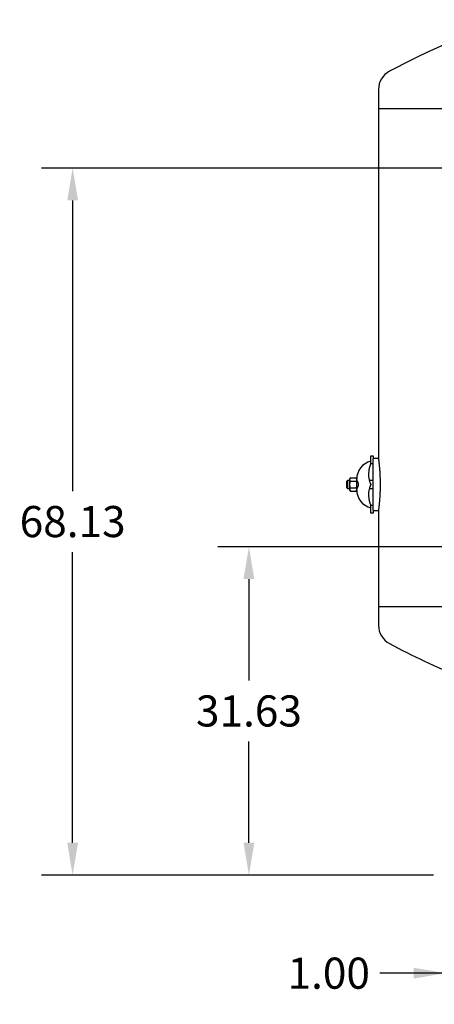
# Model space of a CAD drawing. Units: inches. Extents: x 7 to 523, y 4 to 406.
# Drawn here: x 309 to 349, y 68 to 163 of the extents above; entities that cross this region are included whole.
import ezdxf

# ---------------------------------------------------------------- set-up
doc = ezdxf.new("R2010")
doc.units = ezdxf.units.IN
doc.header["$MEASUREMENT"] = 0
doc.header["$PDSIZE"] = -1
doc.layers.add('OBJECT', color=7, linetype='Continuous')
doc.layers.add('OVERRIDDEN', color=7, linetype='Continuous')
doc.dimstyles.get("Standard").update_dxf_attribs({"dimtxt": 0.18, "dimasz": 0.18, "dimexe": 0.18, "dimexo": 0.0625, "dimgap": 0.09, "dimtad": 0, "dimtih": 1, "dimtoh": 1, "dimdec": 4, "dimzin": 0, "dimdsep": 46, "dimtxsty": 'Standard', "dimcen": 0.09, "dimadec": 0, "dimazin": 0, "dimtfac": 1, "dimtdec": 4, "dimtofl": 0, "dimtmove": 0, "dimatfit": 3, "dimfxl": 0, "dimtolj": 1, "dimtzin": 0, "dimarcsym": 0})

# ---------------------------------------------------------------- blocks, each defined once
blk = doc.blocks.new('_D_10')
at = {"layer": 'Defpoints', "color": 0}
for p in [(350.181, 80.385), (351.181, 77.572), (350.181, 70.937)]:
    blk.add_point(p, dxfattribs=at)
at = {"layer": 'OBJECT', "color": 0, "lineweight": -2}
for p, q in [((350.181, 79.185), (350.181, 67.937)), ((351.181, 76.372), (351.181, 67.937)), ((350.181, 70.937), (343.822, 70.937)), ((347.061, 70.937), (343.941, 70.937)), ((354.301, 70.937), (357.421, 70.937))]:
    blk.add_line(p, q, dxfattribs=at)
at = {"layer": 'OBJECT', "color": 0}
for points in [[(347.061, 70.417), (347.061, 71.457), (350.181, 70.937)], [(354.301, 71.457), (354.301, 70.417), (351.181, 70.937)]]:
    blk.add_solid(points, dxfattribs=at)
at = {"layer": 'OBJECT', "color": 0, "insert": (338.882, 72.437), "char_height": 3, "attachment_point": 2}
blk.add_mtext('\\A1;1.00', dxfattribs=at)
blk = doc.blocks.new('_D_13')
at = {"layer": 'Defpoints', "color": 0}
for p in [(331.182, 112.025), (373.181, 112.025), (350.181, 80.385)]:
    blk.add_point(p, dxfattribs=at)
at = {"layer": 'OVERRIDDEN', "color": 0, "lineweight": -2}
for p, q in [((371.981, 112.025), (328.182, 112.025)), ((331.182, 108.905), (331.182, 99.145)), ((331.182, 83.505), (331.182, 93.265)), ((348.981, 80.385), (328.182, 80.385))]:
    blk.add_line(p, q, dxfattribs=at)
at = {"layer": 'OVERRIDDEN', "color": 0}
for points in [[(331.702, 108.905), (330.662, 108.905), (331.182, 112.025)], [(330.662, 83.505), (331.702, 83.505), (331.182, 80.385)]]:
    blk.add_solid(points, dxfattribs=at)
at = {"layer": 'OVERRIDDEN', "color": 0, "insert": (331.182, 97.705), "char_height": 3, "attachment_point": 2}
blk.add_mtext('\\A1;31.63', dxfattribs=at)
blk = doc.blocks.new('_D_14')
at = {"layer": 'Defpoints', "color": 0}
for p in [(314.174, 148.525), (373.181, 148.525), (350.181, 80.385)]:
    blk.add_point(p, dxfattribs=at)
at = {"layer": 'OVERRIDDEN', "color": 0, "lineweight": -2}
for p, q in [((371.981, 148.525), (311.174, 148.525)), ((314.174, 145.405), (314.174, 117.395)), ((314.174, 83.505), (314.174, 111.515)), ((348.981, 80.385), (311.174, 80.385))]:
    blk.add_line(p, q, dxfattribs=at)
at = {"layer": 'OVERRIDDEN', "color": 0}
for points in [[(314.694, 145.405), (313.654, 145.405), (314.174, 148.525)], [(313.654, 83.505), (314.694, 83.505), (314.174, 80.385)]]:
    blk.add_solid(points, dxfattribs=at)
at = {"layer": 'OVERRIDDEN', "color": 0, "insert": (314.174, 115.955), "char_height": 3, "attachment_point": 2}
blk.add_mtext('\\A1;68.13', dxfattribs=at)

msp = doc.modelspace()

# ---------------------------------------------------------------- linework, layer by layer
at = {"color": 7, "linetype": 'Continuous', "lineweight": 25}
for p, q in [((343.681, 156.087), (343.681, 154.275)), ((343.681, 154.275), (343.681, 120.525)), ((343.681, 154.275), (363.381, 154.275)), ((342.931, 120.775), (343.181, 120.775)), ((342.931, 120.375), (342.931, 120.775)), ((343.181, 120.775), (343.181, 120.49)), ((343.681, 120.525), (343.181, 120.525)), ((342.931, 120.032), (342.931, 120.375)), ((342.934, 120.032), (342.931, 120.032)), ((343.181, 120.025), (342.931, 120.025)), ((343.181, 115.56), (343.181, 120.49)), ((340.967, 118.675), (340.917, 118.575)), ((340.967, 118.675), (341.532, 118.675)), ((341.582, 118.575), (341.532, 118.675)), ((340.693, 118.4), (340.631, 118.338)), ((340.631, 118.025), (340.631, 118.338)), ((340.631, 117.713), (340.631, 118.025)), ((340.631, 117.713), (340.693, 117.65)), ((340.917, 118.4), (340.693, 118.4)), ((340.693, 118.4), (340.693, 118.025)), ((340.693, 118.025), (340.693, 117.65)), ((340.917, 117.476), (340.917, 118.575)), ((340.967, 118.35), (341.532, 118.35)), ((340.967, 117.701), (341.532, 117.701)), ((341.582, 117.476), (341.582, 118.575)), ((341.603, 118.4), (341.582, 118.4)), ((343.181, 118.4), (342.802, 118.4)), ((340.693, 117.65), (340.917, 117.65)), ((340.917, 117.476), (340.967, 117.376)), ((340.967, 117.376), (341.532, 117.376)), ((341.532, 117.376), (341.582, 117.476)), ((341.582, 117.65), (341.603, 117.65)), ((342.802, 117.65), (343.181, 117.65)), ((342.931, 116.025), (343.181, 116.025)), ((342.931, 116.019), (342.934, 116.018)), ((342.931, 115.676), (342.931, 116.019)), ((342.931, 115.275), (342.931, 115.676)), ((343.181, 115.275), (342.931, 115.275)), ((343.181, 115.56), (343.181, 115.275)), ((343.181, 115.525), (343.681, 115.525)), ((343.681, 115.525), (343.681, 106.275)), ((343.681, 106.275), (343.681, 104.464)), ((343.681, 106.275), (351.556, 106.275))]:
    msp.add_line(p, q, dxfattribs=at)
for centre, radius, start, end in [((379.681, 92.348), 74.24, 108.33855, 118.07666), ((345.681, 156.087), 2, 118.07666, 180), ((343.39, 118.525), 1.808, 104.71777, 180), ((345.222, 119.025), 2.5, 173.8191, 203.57818), ((345.222, 117.025), 2.5, 156.42182, 186.1809), ((343.39, 117.525), 1.808, 180, 255.28223), ((345.681, 104.464), 2, 180, 241.92334), ((379.681, 168.203), 74.24, 241.92334, 247.73843)]:
    msp.add_arc(centre, radius, start, end, dxfattribs=at)
for points, knots in [([(343.681, 120.524), (343.681, 120.524), (343.681, 120.526), (343.682, 120.518), (343.683, 120.505), (343.686, 120.484), (343.69, 120.455), (343.695, 120.41), (343.701, 120.361), (343.709, 120.295), (343.716, 120.23), (343.724, 120.156), (343.731, 120.096), (343.738, 120.022), (343.746, 119.942), (343.754, 119.857), (343.763, 119.758), (343.773, 119.645), (343.785, 119.494), (343.796, 119.338), (343.807, 119.167), (343.816, 118.993), (343.823, 118.825), (343.829, 118.668), (343.833, 118.516), (343.837, 118.356), (343.839, 118.179), (343.84, 118.008), (343.839, 117.838), (343.837, 117.677), (343.833, 117.532), (343.829, 117.371), (343.822, 117.2), (343.814, 117.012), (343.804, 116.833), (343.794, 116.687), (343.786, 116.578), (343.779, 116.478), (343.769, 116.354), (343.759, 116.24), (343.749, 116.141), (343.742, 116.066), (343.734, 115.989), (343.724, 115.892), (343.715, 115.813), (343.708, 115.747), (343.701, 115.688), (343.695, 115.639), (343.69, 115.6), (343.688, 115.579), (343.685, 115.559), (343.683, 115.543), (343.682, 115.532), (343.681, 115.526), (343.681, 115.526), (343.681, 115.525)], [0, 0, 0, 0, 0.0089422, 0.0307419, 0.0487118, 0.0641637, 0.0881827, 0.1095005, 0.1347145, 0.1512217, 0.1818407, 0.1943948, 0.2116632, 0.2271794, 0.2455372, 0.2628039, 0.2767761, 0.3005388, 0.3204225, 0.3480558, 0.3688356, 0.3897317, 0.4144216, 0.4294239, 0.4444987, 0.4657994, 0.4826103, 0.501947, 0.5211676, 0.5372893, 0.5544465, 0.5694888, 0.5918058, 0.6141854, 0.6380274, 0.6614646, 0.6743174, 0.6862355, 0.707247, 0.7343779, 0.7469156, 0.7643366, 0.7800573, 0.7980406, 0.8345894, 0.8461625, 0.8616176, 0.898157, 0.9097185, 0.9251544, 0.9376917, 0.9557545, 0.9722585, 0.9886788, 1, 1, 1, 1]), ([(342.934, 120.032), (342.933, 120.03), (342.921, 120.003), (342.899, 119.949), (342.867, 119.865), (342.836, 119.775), (342.81, 119.684), (342.788, 119.596), (342.769, 119.511), (342.754, 119.424), (342.743, 119.352), (342.738, 119.308), (342.737, 119.294)], [0, 0, 0, 0, 0.011833, 0.1346, 0.258632, 0.386364, 0.515258, 0.622389, 0.730101, 0.83951, 0.949449, 1, 1, 1, 1]), ([(340.967, 118.35), (340.962, 118.361), (340.952, 118.382), (340.94, 118.414), (340.929, 118.453), (340.921, 118.506), (340.926, 118.56), (340.938, 118.605), (340.95, 118.639), (340.961, 118.662), (340.967, 118.675)], [0, 0, 0, 0, 0.104762, 0.199468, 0.289535, 0.465691, 0.682324, 0.781309, 0.88053, 1, 1, 1, 1]), ([(341.532, 118.675), (341.538, 118.664), (341.548, 118.642), (341.559, 118.611), (341.571, 118.572), (341.578, 118.519), (341.574, 118.465), (341.562, 118.42), (341.55, 118.386), (341.538, 118.363), (341.532, 118.35)], [0, 0, 0, 0, 0.104762, 0.199468, 0.289535, 0.465691, 0.682324, 0.781309, 0.88053, 1, 1, 1, 1]), ([(340.967, 117.376), (340.962, 117.387), (340.952, 117.408), (340.94, 117.439), (340.929, 117.478), (340.921, 117.531), (340.926, 117.585), (340.938, 117.63), (340.95, 117.665), (340.961, 117.688), (340.967, 117.701)], [0, 0, 0, 0, 0.104762, 0.199468, 0.289535, 0.465691, 0.682324, 0.781309, 0.88053, 1, 1, 1, 1]), ([(340.967, 117.701), (340.963, 117.718), (340.955, 117.753), (340.944, 117.805), (340.935, 117.861), (340.928, 117.919), (340.924, 117.977), (340.923, 118.049), (340.927, 118.12), (340.936, 118.199), (340.947, 118.26), (340.958, 118.314), (340.965, 118.341), (340.967, 118.35)], [0, 0, 0, 0, 0.081516, 0.163169, 0.244937, 0.34096, 0.427658, 0.510219, 0.672036, 0.751633, 0.871314, 0.957071, 1, 1, 1, 1]), ([(341.532, 118.35), (341.535, 118.341), (341.541, 118.314), (341.552, 118.265), (341.562, 118.207), (341.57, 118.149), (341.576, 118.076), (341.577, 118.005), (341.572, 117.928), (341.565, 117.867), (341.555, 117.805), (341.545, 117.753), (341.537, 117.718), (341.532, 117.701)], [0, 0, 0, 0, 0.042881, 0.128686, 0.224846, 0.311813, 0.398963, 0.55602, 0.635383, 0.755064, 0.836553, 0.918225, 1, 1, 1, 1]), ([(341.532, 117.701), (341.538, 117.689), (341.548, 117.668), (341.559, 117.637), (341.571, 117.598), (341.578, 117.545), (341.574, 117.491), (341.562, 117.446), (341.55, 117.412), (341.538, 117.389), (341.532, 117.376)], [0, 0, 0, 0, 0.104762, 0.199468, 0.289535, 0.465691, 0.682324, 0.781309, 0.88053, 1, 1, 1, 1]), ([(341.582, 118.425), (341.584, 118.425), (341.587, 118.423), (341.593, 118.415), (341.602, 118.403), (341.612, 118.388), (341.623, 118.368), (341.634, 118.348), (341.644, 118.329), (341.654, 118.306), (341.665, 118.281), (341.675, 118.258), (341.685, 118.229), (341.696, 118.194), (341.705, 118.156), (341.713, 118.117), (341.719, 118.065), (341.72, 118.012), (341.716, 117.958), (341.711, 117.921), (341.703, 117.883), (341.694, 117.85), (341.683, 117.817), (341.67, 117.781), (341.655, 117.745), (341.64, 117.715), (341.63, 117.695), (341.62, 117.676), (341.609, 117.658), (341.6, 117.644), (341.594, 117.636), (341.589, 117.63), (341.585, 117.626), (341.583, 117.625), (341.582, 117.625)], [0, 0, 0, 0, 0.03913, 0.079314, 0.099776, 0.138827, 0.178841, 0.199178, 0.222245, 0.255451, 0.280719, 0.306127, 0.325784, 0.364693, 0.402575, 0.421281, 0.461043, 0.525168, 0.545177, 0.586128, 0.613333, 0.639752, 0.67222, 0.705024, 0.746428, 0.788204, 0.811886, 0.831526, 0.870401, 0.908238, 0.926912, 0.94507, 0.981601, 1, 1, 1, 1]), ([(342.737, 116.756), (342.741, 116.72), (342.75, 116.649), (342.769, 116.542), (342.792, 116.436), (342.818, 116.338), (342.845, 116.25), (342.872, 116.171), (342.901, 116.096), (342.922, 116.046), (342.933, 116.021), (342.934, 116.018)], [0, 0, 0, 0, 0.132146, 0.265175, 0.401257, 0.538527, 0.648876, 0.759967, 0.873581, 0.988166, 1, 1, 1, 1])]:
    msp.add_open_spline(points, degree=3, knots=knots, dxfattribs=at)

# ---------------------------------------------------------------- dimensions: what is measured, and where the dimension line sits
at = {"layer": 'OBJECT'}
dim = msp.add_linear_dim(base=(350.181, 70.937), p1=(351.181, 77.572), p2=(350.181, 80.385), dimstyle='Standard', override={"dimscale": 24, "dimtxt": 0.125, "dimasz": 0.13, "dimexe": 0.125, "dimexo": 0.05, "dimgap": 0.06, "dimdec": 2, "dimadec": 2, "dimtdec": 2}, dxfattribs=at)
dim.commit()
dim.dimension.update_dxf_attribs({"geometry": '_D_10', "text_midpoint": (338.882, 70.937), "dimtype": 160})
at = {"layer": 'OVERRIDDEN'}
for base, p2, text, picture, middle in [((314.174, 148.525), (373.181, 148.525), '68.13', '_D_14', (314.174, 114.455)), ((331.182, 112.025), (373.181, 112.025), '31.63', '_D_13', (331.182, 96.205))]:
    dim = msp.add_linear_dim(base=base, p1=(350.181, 80.385), p2=p2, angle=90, text=text, dimstyle='Standard', override={"dimscale": 24, "dimtxt": 0.125, "dimasz": 0.13, "dimexe": 0.125, "dimexo": 0.05, "dimgap": 0.06, "dimdec": 2, "dimadec": 2, "dimtdec": 2}, dxfattribs=at)
    dim.commit()
    dim.dimension.update_dxf_attribs({"geometry": picture, "text_midpoint": middle, "dimtype": 160})

doc.saveas('drawing.dxf')
